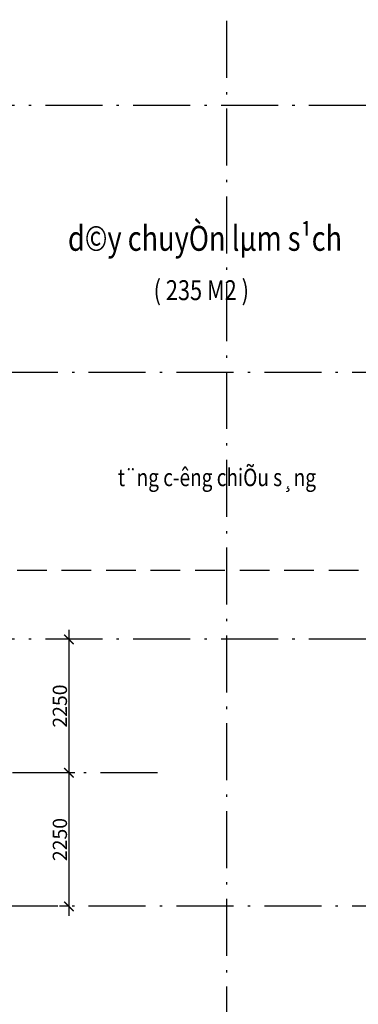
# Model space of a CAD drawing. Units: millimetres. Extents: x 2335691965 to 4671715633, y 546870601 to 1094061697.
# Drawn here: x 2335750605 to 2335756310, y 546929658 to 546946254 of the extents above; entities that cross this region are included whole.
import ezdxf

# ---------------------------------------------------------------- set-up
doc = ezdxf.new("R2010")
doc.units = ezdxf.units.MM
doc.header["$MEASUREMENT"] = 0
doc.linetypes.add('ACAD_ISO10W100', pattern=[18.5, 12, -3, 0.5, -3])
doc.linetypes.add('HIDDEN', pattern=[0.375, 0.25, -0.125])
for name, color, linetype in [('dim', 252, 'Continuous'), ('E-Lighting', 1, 'HIDDEN'), ('KHUAT', 14, 'HIDDEN'), ('text1', 51, 'Continuous'), ('truc', 49, 'ACAD_ISO10W100')]:
    doc.layers.add(name, color=color, linetype=linetype)
doc.styles.add('N1', font='vnroma~1.shx')
doc.styles.add('VN_ROMANS-IN NET', font='vnroma~1.shx', dxfattribs={"width": 0.8, "bigfont": 'bigfont.shx'})
doc.dimstyles.new('a1-100', dxfattribs={"dimscale": 80, "dimtxt": 3, "dimasz": 0.02, "dimexe": 2, "dimexo": 0, "dimgap": 0.4, "dimtad": 1, "dimdec": 0, "dimzin": 1, "dimdsep": 46, "dimtxsty": 'VN_ROMANS-IN NET', "dimblk1": 'ARCHTICK', "dimblk2": 'ARCHTICK', "dimsah": 1, "dimcen": 1, "dimdle": 2, "dimclrd": 8, "dimclre": 8, "dimclrt": 51, "dimadec": 0, "dimazin": 0, "dimtfac": 1, "dimtdec": 0, "dimtix": 1, "dimtmove": 2, "dimatfit": 3, "dimldrblk": 'ARCHTICK', "dimfxl": 2, "dimtolj": 1, "dimtzin": 1, "dimarcsym": 0})

# ---------------------------------------------------------------- blocks, each defined once
blk = doc.blocks.new('_ArchTick')
at = {"color": 0, "linetype": 'ByBlock', "const_width": 15}
blk.add_lwpolyline([(-50, -50), (50, 50)], dxfattribs=at)
blk = doc.blocks.new('*D245')
at = {"layer": 'DEFPOINTS', "color": 0, "transparency": 16777216}
for p in [(2335751534, 546935810), (2335751434, 546933560), (2335751534, 546933560)]:
    blk.add_point(p, dxfattribs=at)
at = {"layer": 'dim', "color": 8, "lineweight": -2, "transparency": 16777216}
for p, q in [((2335751434, 546935970), (2335751434, 546933400)), ((2335751534, 546935810), (2335751274, 546935810)), ((2335751534, 546933560), (2335751274, 546933560))]:
    blk.add_line(p, q, dxfattribs=at)
at = {"layer": 'dim', "color": 8, "lineweight": -2, "transparency": 16777216, "xscale": 1.6, "yscale": 1.6, "zscale": 1.6}
for p, rotation in [((2335751434, 546935810), 90), ((2335751434, 546933560), 270)]:
    blk.add_blockref('_ArchTick', p, dxfattribs=dict(at, rotation=rotation))
at = {"layer": 'dim', "color": 51, "transparency": 16777216, "insert": (2335751282, 546934685), "char_height": 240, "attachment_point": 5, "rotation": 90, "style": 'VN_ROMANS-IN NET'}
blk.add_mtext('\\A1;2250', dxfattribs=at)
blk = doc.blocks.new('*D246')
at = {"layer": 'DEFPOINTS', "color": 0, "transparency": 16777216}
for p in [(2335751534, 546933560), (2335751434, 546931310), (2335751434, 546931310)]:
    blk.add_point(p, dxfattribs=at)
at = {"layer": 'dim', "color": 8, "lineweight": -2, "transparency": 16777216}
for p, q in [((2335751434, 546933720), (2335751434, 546931150)), ((2335751534, 546933560), (2335751274, 546933560)), ((2335751434, 546931310), (2335751274, 546931310))]:
    blk.add_line(p, q, dxfattribs=at)
at = {"layer": 'dim', "color": 8, "lineweight": -2, "transparency": 16777216, "xscale": 1.6, "yscale": 1.6, "zscale": 1.6}
for p, rotation in [((2335751434, 546933560), 90), ((2335751434, 546931310), 270)]:
    blk.add_blockref('_ArchTick', p, dxfattribs=dict(at, rotation=rotation))
at = {"layer": 'dim', "color": 51, "transparency": 16777216, "insert": (2335751282, 546932435), "char_height": 240, "attachment_point": 5, "rotation": 90, "style": 'VN_ROMANS-IN NET'}
blk.add_mtext('\\A1;2250', dxfattribs=at)

msp = doc.modelspace()

# ---------------------------------------------------------------- linework, layer by layer
at = {"layer": 'KHUAT', "ltscale": 2000}
msp.add_lwpolyline([(2335696207.2, 546936976.1), (2335725811.2, 546936976.1), (2335725811.2, 546936976.1), (2335766201.2, 546936976.1)], dxfattribs=at)
at = {"layer": 'truc', "linetype": 'ACAD_ISO10W100', "ltscale": 80}
for p, q in [((2335754086.7, 546977315.3), (2335754086.7, 546921676)), ((2335765318, 546944810), (2335699558.3, 546944810)), ((2335763087.2, 546940310), (2335702305.8, 546940310)), ((2335765318, 546935810), (2335699558.3, 546935810)), ((2335752926.7, 546933560), (2335738553.7, 546933560)), ((2335763087.2, 546931310), (2335702305.8, 546931310))]:
    msp.add_line(p, q, dxfattribs=at)

# ---------------------------------------------------------------- texts
at = {"layer": 'E-Lighting', "ltscale": 15, "style": 'N1', "width": 0.8}
msp.add_text('t¨ng c\xadêng chiÕu s¸ng', height=294, dxfattribs=at).set_placement((2335752259, 546938392.1))
at = {"layer": 'text1', "ltscale": 15, "style": 'N1', "width": 0.8}
for s, height, p in [('d©y chuyÒn lµm s¹ch', 420, (2335751418.1, 546942358.9)), ('( 235 M2 )', 336, (2335752861.7, 546941527.3))]:
    msp.add_text(s, height=height, dxfattribs=at).set_placement(p)

# ---------------------------------------------------------------- dimensions: what is measured, and where the dimension line sits
at = {"layer": 'dim'}
for base, p1, p2, picture, middle in [((2335751434.2, 546933560), (2335751533.7, 546935810), (2335751533.7, 546933560), '*D245', (2335751282.2, 546934685)), ((2335751434.2, 546931310), (2335751533.7, 546933560), (2335751434.2, 546931310), '*D246', (2335751282.2, 546932435))]:
    dim = msp.add_linear_dim(base=base, p1=p1, p2=p2, angle=90, dimstyle='a1-100', dxfattribs=at)
    dim.commit()
    dim.dimension.update_dxf_attribs({"geometry": picture, "text_midpoint": middle})

doc.saveas('drawing.dxf')
